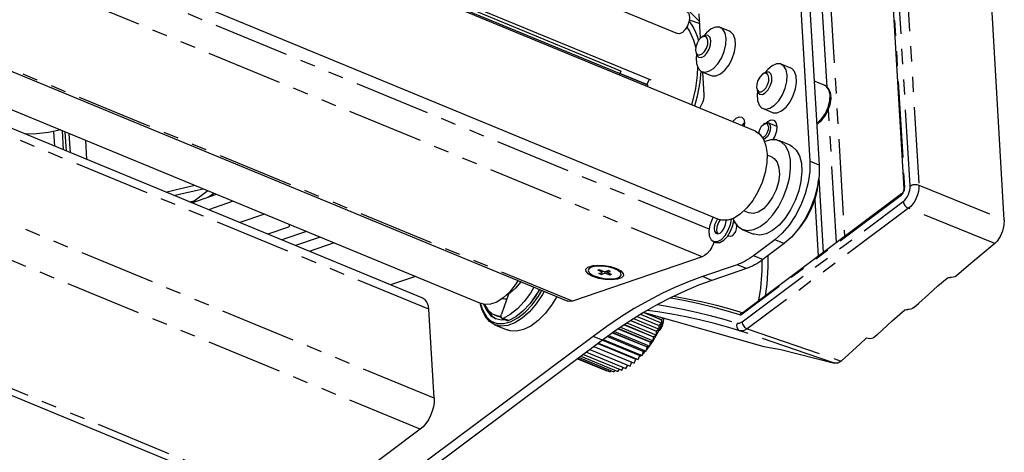
# Model space of a CAD drawing. Extents: x 5 to 1184, y 5 to 836.
# Drawn here: x 263 to 345, y 88 to 125 of the extents above; entities that cross this region are included whole.
import ezdxf

# ---------------------------------------------------------------- set-up
doc = ezdxf.new("R2010")
doc.units = 0
doc.header["$MEASUREMENT"] = 0
doc.linetypes.add('PHANTOM', pattern=[12.7, 6.35, -1.27, 1.27, -1.27, 1.27, -1.27])
doc.layers.get('0').update_dxf_attribs({"linetype": 'CONTINUOUS'})

msp = doc.modelspace()

# ---------------------------------------------------------------- linework, layer by layer
at = {"color": 7, "linetype": 'PHANTOM'}
for p, q in [((330.5044, 231.3161), (337.7504, 110.721)), ((337.0284, 110.6573), (330.0534, 226.7428)), ((332.217, 182.741), (336.557, 110.5087)), ((320.2612, 107.0519), (262.9004, 130.7395)), ((319.6732, 104.7365), (260.6955, 129.092)), ((330.1092, 118.8841), (329.5868, 127.579)), ((330.3101, 127.241), (331.5605, 106.4314)), ((318.6151, 124.4892), (319.4883, 124.1884)), ((308.8683, 101.0532), (253.6748, 123.8459)), ((296.8919, 100.3743), (248.8267, 120.2232)), ((330.8877, 105.9286), (330.2205, 117.032)), ((297.3378, 92.9523), (242.5882, 115.5617)), ((265.7229, 113.9601), (265.6493, 115.1842)), ((266.3296, 115.2792), (266.4263, 113.6696)), ((296.1875, 90.3713), (239.9541, 113.5934)), ((329.4425, 112.3893), (328.6632, 112.7111)), ((337.7504, 110.721), (344.8732, 107.819)), ((323.0072, 99.3207), (336.454, 109.3686)), ((336.2698, 109.8643), (323.0237, 99.9664)), ((336.8888, 108.7879), (323.4419, 98.74)), ((344.0767, 105.8594), (336.8888, 108.7879)), ((286.9736, 83.4864), (230.7402, 106.7085)), ((326.5243, 105.8417), (325.7449, 106.1635)), ((324.7463, 104.5131), (323.9669, 104.8349)), ((323.3761, 103.7649), (322.5968, 104.0867)), ((320.5001, 102.7845), (319.7208, 103.1063)), ((303.5693, 99.4252), (303.1017, 99.6183)), ((323.4419, 98.74), (331.2776, 96.0577)), ((311.366, 97.7964), (310.5867, 98.1183))]:
    msp.add_line(p, q, dxfattribs=at)
at = {"color": 7, "linetype": 'Continuous'}
for p, q in [((332.1591, 182.6977), (336.5023, 110.4132)), ((270.862, 142.6661), (317.6212, 123.3565)), ((312.9159, 120.2286), (266.8751, 139.2416)), ((315.4343, 119.4541), (268.6751, 138.7638)), ((324.1276, 115.2077), (267.2762, 138.685)), ((315.1554, 119.0418), (268.3962, 138.3515)), ((264.2417, 131.3369), (321.0931, 107.8596)), ((327.5036, 132.0099), (328.6632, 112.7111)), ((328.2829, 131.6881), (329.4425, 112.3893)), ((319.561, 122.9773), (319.4405, 124.9841)), ((253.5411, 123.746), (308.4956, 101.052)), ((319.7686, 123.1278), (319.6362, 123.0366)), ((321.9771, 123.5462), (321.1978, 123.868)), ((250.7953, 121.6943), (301.2683, 100.851)), ((319.151, 121.8619), (319.1805, 121.7039)), ((296.4059, 101.2893), (249.4424, 120.6833)), ((327.0641, 120.4715), (326.2847, 120.7933)), ((312.9159, 120.2286), (312.7646, 119.9001)), ((315.0692, 119.0923), (312.8203, 120.021)), ((312.8298, 120.2791), (312.9159, 120.2286)), ((319.671, 120.1709), (320.4503, 119.8491)), ((319.8458, 118.2372), (319.7312, 120.146)), ((324.8555, 120.0531), (324.7232, 119.9619)), ((315.2676, 119.523), (315.0692, 119.0923)), ((315.0692, 119.0923), (315.1554, 119.0418)), ((315.1554, 119.0418), (315.1055, 118.9334)), ((329.9301, 119.0175), (329.0217, 119.3926)), ((329.9301, 119.0175), (329.9101, 119.0253)), ((324.238, 118.7872), (324.2675, 118.6292)), ((324.758, 117.0962), (325.5373, 116.7744)), ((324.8978, 115.8474), (324.8033, 115.7823)), ((325.9102, 115.6157), (325.2013, 115.9085)), ((266.6966, 113.558), (266.5999, 115.1676)), ((267.0248, 113.4225), (266.9281, 115.0321)), ((325.8561, 115.6381), (325.9048, 115.6794)), ((268.2676, 114.4789), (268.3643, 112.8693)), ((324.8644, 114.4248), (324.9745, 114.3793)), ((327.0206, 114.04), (326.0854, 114.4262)), ((325.5129, 113.0398), (325.1004, 113.2101)), ((329.4114, 111.3283), (329.7853, 105.1049)), ((277.1195, 109.2538), (278.4724, 110.2647)), ((278.5063, 109.7176), (278.9659, 110.061)), ((277.1447, 109.2434), (279.2067, 109.9615)), ((280.5895, 109.3905), (278.5274, 108.6724)), ((336.315, 109.9841), (323.0689, 100.0862)), ((329.0874, 109.4955), (329.3698, 104.7945)), ((323.1919, 108.5887), (323.6044, 108.4184)), ((283.2002, 108.3124), (281.1382, 107.5943)), ((322.0454, 107.4423), (322.1211, 107.8769)), ((322.2402, 107.3618), (322.3137, 107.7686)), ((285.2071, 107.2269), (283.4823, 106.6262)), ((286.6966, 106.8685), (284.6346, 106.1504)), ((285.2814, 107.3405), (285.2964, 107.4467)), ((323.0319, 107.0319), (323.967, 106.6457)), ((230.2599, 106.3496), (286.1112, 83.2853)), ((287.8489, 106.3926), (285.7868, 105.6745)), ((289.0012, 105.9168), (286.9391, 105.1987)), ((320.6139, 106.0299), (320.8088, 105.9494)), ((325.7449, 106.1635), (323.9669, 104.8349)), ((326.5243, 105.8417), (324.7463, 104.5131)), ((319.6732, 104.7365), (308.8683, 101.0532)), ((310.6427, 104.0284), (310.3104, 103.8165)), ((311.1409, 103.6712), (310.9879, 103.619)), ((311.3873, 103.4541), (310.9879, 103.619)), ((311.0735, 103.3471), (311.3873, 103.4541)), ((311.5404, 103.5063), (311.1409, 103.6712)), ((311.2683, 103.2666), (311.3405, 103.4381)), ((311.403, 103.563), (311.3873, 103.4541)), ((311.5404, 103.5063), (311.8542, 103.6132)), ((311.6044, 103.5281), (311.5821, 103.3736)), ((311.7575, 103.5803), (311.7352, 103.4258)), ((311.7352, 103.4258), (312.049, 103.5328)), ((312.1346, 103.2609), (311.7352, 103.4258)), ((312.049, 103.5328), (311.8542, 103.6132)), ((312.8675, 103.4477), (312.6086, 103.7448)), ((322.5968, 104.0867), (319.7208, 103.1063)), ((323.3761, 103.7649), (320.5001, 102.7845)), ((295.7812, 103.1169), (293.7192, 102.3988)), ((311.2683, 103.2666), (311.0735, 103.3471)), ((311.2683, 103.2666), (311.5821, 103.3736)), ((311.9816, 103.2087), (311.5821, 103.3736)), ((311.9816, 103.2087), (311.9524, 103.3361)), ((312.1346, 103.2609), (311.9816, 103.2087)), ((339.3333, 102.3156), (340.0999, 102.976)), ((303.535, 101.6428), (302.9561, 99.955)), ((297.3378, 92.9523), (296.8919, 100.3743)), ((335.5174, 99.4008), (336.5837, 100.3324)), ((302.3629, 99.9121), (302.5577, 99.8316)), ((303.0079, 99.6139), (303.4755, 99.4208)), ((313.7174, 99.432), (315.8802, 98.5389)), ((313.7277, 99.4387), (315.8847, 98.548)), ((313.973, 99.5952), (316.1116, 98.7121)), ((314.2577, 99.7737), (316.0976, 99.0139)), ((314.2684, 99.7803), (316.1016, 99.0233)), ((314.5483, 99.9521), (316.3258, 99.2181)), ((314.8118, 100.1108), (316.2882, 99.5011)), ((314.8227, 100.1173), (316.2916, 99.5107)), ((314.8452, 100.108), (324.8398, 97.2731)), ((316.3258, 99.2181), (316.2882, 99.5011)), ((316.4352, 99.657), (316.2916, 99.5107)), ((302.3884, 99.0901), (303.4404, 98.6557)), ((312.3708, 98.525), (315.3177, 97.308)), ((312.6965, 98.7517), (315.3745, 97.6458)), ((312.706, 98.7582), (315.3799, 97.654)), ((312.8797, 98.8771), (315.6048, 97.7518)), ((313.1955, 99.0899), (315.6383, 98.0811)), ((313.2054, 99.0966), (315.6432, 98.0899)), ((313.4152, 99.2354), (315.8704, 98.2215)), ((315.8704, 98.2215), (315.8802, 98.5389)), ((316.1116, 98.7121), (315.8847, 98.548)), ((316.1116, 98.7121), (316.0976, 99.0139)), ((316.3258, 99.2181), (316.1016, 99.0233)), ((310.5867, 98.1183), (279.3231, 74.7572)), ((311.366, 97.7964), (280.1024, 74.4354)), ((311.375, 97.8031), (314.4823, 96.5199)), ((311.3826, 97.8088), (314.4885, 96.5262)), ((311.4476, 97.8572), (314.692, 96.5174)), ((311.7829, 98.1041), (314.7934, 96.8609)), ((311.7912, 98.1101), (314.7993, 96.8679)), ((311.8922, 98.1835), (315.0123, 96.895)), ((312.2245, 98.4216), (315.0919, 97.2375)), ((312.2334, 98.428), (315.0975, 97.2452)), ((315.6048, 97.7518), (315.3799, 97.654)), ((315.6048, 97.7518), (315.6383, 98.0811)), ((315.8704, 98.2215), (315.6432, 98.0899)), ((333.3517, 97.9634), (333.3336, 97.9499)), ((310.3262, 97.0195), (313.6769, 95.6358)), ((310.6621, 97.2705), (313.8362, 95.9597)), ((310.6628, 97.271), (314.0206, 95.8843)), ((311.0011, 97.5238), (314.1621, 96.2184)), ((311.0081, 97.529), (314.1684, 96.2239)), ((311.0379, 97.5513), (314.3602, 96.1793)), ((314.692, 96.5174), (314.7934, 96.8609)), ((314.9462, 96.8866), (314.736, 96.6665)), ((315.0123, 96.895), (314.7993, 96.8679)), ((315.0123, 96.895), (315.0919, 97.2375)), ((315.3177, 97.308), (315.0975, 97.2452)), ((315.3177, 97.308), (315.3745, 97.6458)), ((309.2887, 96.2442), (311.7375, 95.2329)), ((309.3339, 96.2779), (312.0281, 95.1653)), ((309.4321, 96.3513), (312.3363, 95.152)), ((309.5824, 96.4636), (312.6589, 95.1932)), ((309.7831, 96.6136), (312.9923, 95.2883)), ((310.0319, 96.7995), (313.3329, 95.4364)), ((314.0206, 95.8843), (314.1621, 96.2184)), ((314.207, 96.2149), (314.1393, 96.1672)), ((314.3602, 96.1793), (314.1684, 96.2239)), ((314.3602, 96.1793), (314.4823, 96.5199)), ((314.692, 96.5174), (314.4885, 96.5262)), ((311.7375, 95.2329), (311.7784, 95.2684)), ((312.0281, 95.1653), (312.1076, 95.2465)), ((312.3363, 95.152), (312.4458, 95.2812)), ((312.6589, 95.1932), (312.7908, 95.3715)), ((312.9923, 95.2883), (313.1397, 95.5162)), ((313.3329, 95.4364), (313.4894, 95.7132)), ((313.6769, 95.6358), (313.8362, 95.9597)), ((313.8353, 95.9578), (313.838, 95.9597)), ((296.1875, 90.3713), (286.9736, 83.4864))]:
    msp.add_line(p, q, dxfattribs=at)
at = {"color": 7, "linetype": 'Continuous', "flags": 128}
for points in [[(344.8732, 107.819), (343.7346, 127.5633), (342.4827, 147.361)], [(318.4204, 125.1873), (318.5674, 125.0137), (318.6285, 124.7286), (318.5944, 124.3753), (318.4702, 124.0076), (318.2748, 123.6814), (318.0381, 123.4466), (317.796, 123.3387), (317.6212, 123.3565)], [(318.5949, 124.3777), (318.6427, 124.3181), (318.8248, 124.0605), (318.9892, 123.7765), (319.1352, 123.4673), (319.2623, 123.1341), (319.3699, 122.7783), (319.3753, 122.7579)], [(318.4109, 123.8902), (318.642, 123.5433), (318.9735, 122.8057), (319.1488, 122.1611)], [(319.1805, 121.7039), (319.2346, 121.5358), (319.3869, 121.3713), (319.6008, 121.3458), (319.8438, 121.4634), (320.0788, 121.706), (320.27, 122.0367), (320.3884, 122.4053), (320.4159, 122.7555), (320.3483, 123.0341), (320.196, 123.1986), (319.982, 123.2241), (319.7686, 123.1278)], [(321.6837, 122.953), (321.599, 123.3971), (321.4109, 123.7188), (321.1359, 123.8896), (320.7987, 123.8941), (320.429, 123.7321), (320.0599, 123.4179), (319.8645, 123.1838)], [(320.4503, 119.8491), (320.5121, 119.8275), (320.8494, 119.823), (321.219, 119.985), (321.5882, 120.2992), (321.9241, 120.7376), (322.1969, 121.2614), (322.3823, 121.8239), (322.4638, 122.3752), (322.4343, 122.8663), (322.2964, 123.2535), (322.0622, 123.5025), (321.9771, 123.5462)], [(319.1956, 121.7233), (319.3213, 121.5875), (319.4978, 121.5665), (319.6982, 121.6635), (319.8921, 121.8636), (320.0499, 122.1365), (320.1475, 122.4405), (320.1702, 122.7295), (320.1145, 122.9593), (319.9888, 123.0951), (319.8123, 123.1161), (319.6119, 123.0191), (319.418, 122.819), (319.2602, 122.5461), (319.1626, 122.242), (319.1399, 121.9531), (319.1956, 121.7233)], [(319.209, 121.5965), (319.1842, 121.3419), (319.2137, 120.8508), (319.3517, 120.4635), (319.5859, 120.2145), (319.8954, 120.1259), (320.2529, 120.2055), (320.6265, 120.4463), (320.983, 120.8269), (321.2907, 121.3135), (321.5224, 121.8627), (321.6574, 122.4259), (321.6837, 122.953), (321.6837, 122.953)], [(326.7707, 119.8783), (326.686, 120.3224), (326.4978, 120.6442), (326.2229, 120.8149), (325.8856, 120.8194), (325.516, 120.6574), (325.1468, 120.3432), (324.9514, 120.1091)], [(319.2967, 120.573), (319.2685, 119.8897), (319.1254, 118.7644), (318.8651, 117.608), (318.8079, 117.4045)], [(319.5858, 120.2146), (319.4938, 119.2972), (319.2771, 118.1358), (319.0564, 117.3019)], [(325.2559, 119.6725), (325.195, 119.897), (325.0652, 120.0255), (324.8862, 120.0385), (324.6853, 119.9339), (324.4929, 119.7278), (324.3386, 119.4514), (324.2456, 119.1469), (324.2282, 118.8606), (324.289, 118.6362), (324.4188, 118.5077), (324.5979, 118.4947), (324.7988, 118.5993), (324.9911, 118.8054), (325.1455, 119.0818), (325.2385, 119.3863), (325.2559, 119.6725)], [(324.296, 118.5218), (324.2712, 118.2672), (324.3007, 117.7761), (324.4387, 117.3889), (324.6729, 117.1399), (324.9824, 117.0512), (325.3399, 117.1309), (325.7134, 117.3717), (326.0699, 117.7522), (326.3777, 118.2388), (326.6094, 118.788), (326.7444, 119.3512), (326.7707, 119.8783), (326.7707, 119.8783)], [(325.5013, 119.7023), (325.4275, 119.9744), (325.2702, 120.1302), (325.0532, 120.1459), (324.8555, 120.0531)], [(325.5373, 116.7744), (325.5991, 116.7528), (325.9364, 116.7483), (326.306, 116.9103), (326.6752, 117.2245), (327.0111, 117.6629), (327.2838, 118.1867), (327.4692, 118.7492), (327.5508, 119.3005), (327.5213, 119.7916), (327.3833, 120.1789), (327.1492, 120.4279), (327.0641, 120.4715)], [(324.2675, 118.6292), (324.3293, 118.4461), (324.4867, 118.2904), (324.7037, 118.2747), (324.9472, 118.4014), (325.1804, 118.6513), (325.3675, 118.9862), (325.4802, 119.3553), (325.5013, 119.7023)], [(319.4634, 117.1338), (319.506, 117.188), (319.6094, 117.3448), (319.6979, 117.518), (319.7681, 117.7009), (319.8172, 117.8864), (319.8435, 118.0675), (319.8458, 118.2372)], [(330.4268, 118.1797), (330.3913, 118.4053), (330.2311, 118.7729), (330.001, 118.983), (329.9003, 119.0099)], [(330.2281, 117.054), (330.3572, 117.4308), (330.4311, 117.9226), (330.428, 118.1077)], [(329.2354, 115.8362), (329.2973, 115.8584), (329.6292, 116.1092), (329.9385, 116.4829), (330.188, 116.9371), (330.2281, 117.054)], [(322.2395, 115.9874), (322.283, 116.0486), (322.5242, 116.296), (322.7731, 116.4148), (322.9918, 116.387), (323.1471, 116.2168), (323.2152, 115.9301), (323.1907, 115.5946)], [(323.0188, 115.6656), (323.0624, 115.7268), (323.2166, 115.9009)], [(324.4263, 115.028), (324.4451, 115.1833), (324.5197, 115.4135), (324.6397, 115.6197), (324.7868, 115.7705), (324.9386, 115.8428), (325.0719, 115.8258), (325.1665, 115.7219), (325.208, 115.5471), (325.1901, 115.3278), (325.1154, 115.0975), (324.9954, 114.8913), (324.8484, 114.7406), (324.731, 114.6772)], [(324.8978, 115.8474), (325.0602, 115.9201), (325.2202, 115.8996), (325.3337, 115.775), (325.3835, 115.5651), (325.362, 115.302), (325.2724, 115.0257), (325.1284, 114.7783), (324.9519, 114.5974), (324.8178, 114.5236)], [(325.0258, 115.9114), (325.1516, 116.0213), (325.4247, 116.1517), (325.6648, 116.1212), (325.8352, 115.9344), (325.91, 115.6197), (325.8778, 115.2251), (325.7435, 114.8106), (325.5816, 114.5158)], [(266.2299, 115.3204), (265.2013, 115.1012), (263.9426, 114.9769), (263.2497, 114.9815)], [(324.1276, 115.2077), (324.5023, 114.9605), (324.8064, 114.5459), (325.0077, 113.9904), (325.097, 113.3201), (325.0699, 112.5662), (324.9279, 111.7641), (324.6775, 110.9512)], [(322.2465, 107.9271), (322.329, 107.737), (322.6273, 107.3078), (323.0158, 107.0387), (323.4766, 106.9421), (323.9879, 107.0225), (324.5259, 107.2763), (325.0655, 107.6916), (325.5813, 108.2488), (326.0493, 108.9221), (326.4477, 109.6798), (326.7576, 110.4866), (326.9648, 111.3047), (327.0595, 112.0959), (327.0372, 112.8232), (326.899, 113.4526), (326.6514, 113.9547), (326.306, 114.3059), (325.8788, 114.4898), (325.3899, 114.4979), (324.8621, 114.3298), (324.8621, 114.3298)], [(327.0206, 114.04), (327.1717, 113.9643), (327.5328, 113.6414), (327.7985, 113.1643), (327.9564, 112.5553), (327.9992, 111.8428), (327.9249, 111.0601), (327.7369, 110.244), (327.444, 109.4324), (327.0599, 108.6635), (326.6026, 107.973), (326.0934, 107.3934), (325.5562, 106.9517), (325.0161, 106.6685), (324.4983, 106.5572), (324.0271, 106.6229), (323.967, 106.6457)], [(325.5129, 113.0398), (325.6919, 112.9339), (325.9417, 112.6198), (326.0889, 112.1655), (326.1226, 111.6047), (326.0403, 110.9789), (325.8481, 110.3346), (325.5603, 109.7196), (325.1982, 109.1794), (324.7886, 108.7542), (324.362, 108.4754), (323.95, 108.3637), (323.6044, 108.4184)], [(328.6632, 112.7111), (328.6513, 111.8503), (328.518, 110.9315), (328.2686, 109.9901), (327.9125, 109.0622), (327.4634, 108.1836), (326.9387, 107.3879), (326.3584, 106.7058), (325.7449, 106.1635)], [(329.4425, 112.3893), (329.4306, 111.5284), (329.2973, 110.6096), (329.0479, 109.6682), (328.6918, 108.7404), (328.2427, 107.8617), (327.718, 107.0661), (327.1377, 106.384), (326.5243, 105.8417)], [(324.6775, 110.9512), (324.3304, 110.1655), (323.9029, 109.4438), (323.415, 108.8198), (322.8895, 108.3227), (322.3508, 107.9758), (321.8244, 107.7952), (321.3346, 107.7894), (321.0931, 107.8596)], [(327.6273, 106.9472), (327.9193, 107.2833), (328.3873, 107.9566), (328.7856, 108.7143), (329.0956, 109.5211), (329.3028, 110.3392), (329.3974, 111.1305), (329.4016, 111.2437)], [(274.9915, 110.1326), (275.8595, 110.3496), (277.3929, 110.7105)], [(275.6503, 109.8605), (276.238, 110.0031), (277.5818, 110.3132), (278.0868, 110.424)], [(336.5023, 110.4132), (336.5, 110.3483), (336.4834, 110.2646), (336.4487, 110.1686), (336.3988, 110.0779), (336.3512, 110.0171), (336.315, 109.9841)], [(320.6073, 108.0602), (320.5099, 107.8776), (320.3275, 107.3904), (320.2488, 106.9063), (320.2831, 106.4837), (320.4264, 106.1736), (320.6614, 106.0134), (320.9597, 106.0225), (321.2854, 106.1996), (321.5991, 106.5235), (321.8631, 106.9551), (322.0454, 107.4423), (322.0454, 107.4423)], [(320.9778, 107.9072), (320.8411, 107.6934), (320.7284, 107.4025), (320.6853, 107.1137), (320.7186, 106.871), (320.8231, 106.7114), (320.9829, 106.659), (321.1737, 106.722), (321.3664, 106.8906), (321.5318, 107.1393), (321.6446, 107.4302)], [(321.1748, 107.8294), (321.036, 107.6129), (320.9232, 107.322), (320.8802, 107.0333), (320.9134, 106.7906), (320.9878, 106.6592)], [(321.6446, 107.4302), (321.6876, 107.7189), (321.6869, 107.7762)], [(322.2911, 107.5939), (322.4107, 107.5753), (322.4232, 107.568)], [(344.8732, 107.819), (344.8469, 107.3732), (344.7274, 106.8958), (344.5285, 106.4412), (344.272, 106.0584), (344.0767, 105.8594)], [(285.2071, 107.2269), (285.2193, 107.2328), (285.2315, 107.2421), (285.2433, 107.2543), (285.2542, 107.269), (285.2638, 107.2856), (285.2717, 107.3036), (285.2777, 107.3221), (285.2814, 107.3405)], [(320.8088, 105.9494), (320.8562, 105.933), (321.1545, 105.942), (321.4802, 106.1191), (321.7939, 106.443), (322.0579, 106.8746), (322.2402, 107.3618)], [(322.5223, 107.4272), (322.5448, 107.3011), (322.5272, 107.0854), (322.4538, 106.8588), (322.3357, 106.6559), (322.191, 106.5074), (322.0417, 106.4362), (321.9105, 106.4528), (321.8439, 106.511)], [(320.6875, 105.9995), (320.639, 105.865), (320.4922, 105.549), (320.3119, 105.264), (320.1079, 105.0255), (319.891, 104.8465), (319.6732, 104.7365)], [(344.0767, 105.8594), (343.594, 105.4512), (342.2488, 104.314), (340.9036, 103.1768), (340.8866, 103.1625)], [(323.9669, 104.8349), (323.795, 104.7108), (323.6228, 104.5951), (323.4505, 104.488), (323.2785, 104.3898), (323.1069, 104.3004), (322.9359, 104.22), (322.7658, 104.1487), (322.5968, 104.0867)], [(324.7463, 104.5131), (324.5743, 104.3889), (324.4021, 104.2733), (324.2299, 104.1662), (324.0578, 104.0679), (323.8862, 103.9785), (323.7152, 103.8982), (323.5451, 103.8269), (323.3761, 103.7649)], [(312.5409, 103.7739), (312.9083, 103.5777), (313.1132, 103.3648), (313.131, 103.161), (312.9593, 102.9908), (312.6191, 102.8749), (312.1513, 102.827), (311.6123, 102.8531), (311.0671, 102.95), (310.5816, 103.106), (310.2142, 103.3022), (310.0093, 103.5151), (309.9915, 103.7189), (310.1632, 103.8891), (310.5034, 104.005), (310.9712, 104.0529), (311.5102, 104.0268), (312.0554, 103.9299), (312.5409, 103.7739)], [(310.4702, 103.8905), (310.2342, 103.7545), (310.1774, 103.576), (310.3076, 103.3792), (310.607, 103.1905), (311.0353, 103.0356), (311.5347, 102.9352), (312.0376, 102.903), (312.4762, 102.9434), (312.7912, 103.0508), (312.9402, 103.2107), (312.9028, 103.4016), (312.6843, 103.5977), (312.3142, 103.7725), (311.8423, 103.9024), (311.3325, 103.9698), (310.8535, 103.9656), (310.4702, 103.8905)], [(304.3404, 102.7928), (304.1, 102.4197), (303.617, 101.8106), (303.0989, 101.3231), (302.5684, 100.9786), (302.0486, 100.7922)], [(304.5769, 102.6703), (304.5652, 102.6533), (304.1322, 102.1222), (303.6665, 101.7256), (303.366, 101.5549)], [(319.7208, 103.1063), (318.5943, 102.6928), (317.4604, 102.2178), (316.3206, 101.682), (315.1765, 101.0861), (314.0294, 100.4308), (312.8811, 99.7171), (311.733, 98.9459), (310.5867, 98.1183)], [(320.5001, 102.7845), (319.3737, 102.371), (318.2398, 101.896), (317.1, 101.3602), (315.9558, 100.7642), (314.8087, 100.109), (313.6604, 99.3953), (312.5123, 98.6241), (311.366, 97.7964)], [(340.0999, 102.976), (340.1065, 102.9783), (340.2346, 103.0083), (340.3678, 103.0147)], [(340.8866, 103.1625), (340.7685, 103.0891), (340.6176, 103.0379), (340.4511, 103.0148), (340.3678, 103.0147)], [(306.5208, 101.8675), (306.3642, 101.5965), (305.8467, 100.8312), (305.2798, 100.1719), (304.6826, 99.641), (304.0755, 99.2566), (303.4792, 99.0317), (302.914, 98.9741), (302.3991, 99.0857), (301.9521, 99.3627), (301.5883, 99.7957), (301.3198, 100.3699), (301.1862, 100.8849)], [(302.2784, 99.2989), (302.5896, 99.1965), (303.1339, 99.1745), (303.7195, 99.3266), (304.3251, 99.6472), (304.9289, 100.1249), (305.5092, 100.7423), (306.0448, 101.4771), (306.3276, 101.9473)], [(305.6652, 102.2209), (305.368, 101.7285), (304.8453, 101.0141), (304.2803, 100.4112), (303.6923, 99.9406), (303.1017, 99.6183)], [(306.1078, 101.9834), (305.8356, 101.5354), (305.3129, 100.821), (304.7479, 100.2181), (304.1599, 99.7475), (303.5693, 99.4252)], [(305.5167, 101.0796), (305.773, 101.4254), (306.1243, 101.9779)], [(337.3437, 100.5159), (337.7585, 100.8911), (338.546, 101.6034), (339.3333, 102.3156)], [(296.8919, 100.3743), (296.8601, 100.6249), (296.7972, 100.8453), (296.7048, 101.0297), (296.5853, 101.1736), (296.4416, 101.2731), (296.4059, 101.2893)], [(303.024, 101.2653), (303.0389, 101.2607), (303.3923, 101.2265)], [(303.0261, 101.2668), (303.3483, 101.2329), (303.3957, 101.2367)], [(307.5423, 101.3784), (307.1387, 100.7292), (306.5917, 100.0192), (306.0057, 99.4281), (305.4005, 98.9759), (304.7968, 98.678), (304.2151, 98.5446), (303.6753, 98.5802), (303.4404, 98.6557)], [(308.8683, 101.0532), (308.652, 101.0186), (308.4956, 101.052)], [(317.3277, 101.4719), (317.4699, 101.4468), (318.615, 101.2278), (319.7502, 100.9803), (320.8753, 100.7046), (321.99, 100.4007), (323.0942, 100.0686)], [(301.1891, 100.8837), (301.3894, 100.2679), (301.7013, 99.7533), (301.9409, 99.5113)], [(302.0486, 100.7922), (301.5622, 100.7719), (301.2683, 100.851)], [(301.4867, 100.7847), (301.7031, 100.2972), (302.0447, 99.8676), (302.4721, 99.5966)], [(301.5391, 100.7753), (301.8114, 100.3298), (302.1948, 99.9961), (302.6554, 99.8293), (302.9269, 99.8113)], [(301.705, 100.4737), (301.82, 100.2489), (302.1616, 99.8194), (302.5213, 99.5778)], [(322.8309, 98.5767), (321.7188, 98.9122), (320.5959, 99.2188), (319.4624, 99.4965), (318.3186, 99.7451), (317.1646, 99.9647), (316.0006, 100.1552), (315.1012, 100.2816)], [(336.5837, 100.3324), (336.6933, 100.3564), (336.8258, 100.3628)], [(337.3437, 100.5159), (337.2189, 100.4357), (337.0702, 100.3853), (336.9082, 100.363), (336.826, 100.3631)], [(302.4721, 99.5966), (302.9687, 99.4944), (303.2574, 99.5108)], [(302.5577, 99.8316), (302.8502, 99.7489), (302.9298, 99.7382)], [(303.1017, 99.6183), (303.0529, 99.6065), (303.0089, 99.6134), (302.9725, 99.6386), (302.9456, 99.6806), (302.93, 99.7368), (302.9265, 99.8041), (302.9354, 99.8783), (302.9561, 99.955)], [(303.5693, 99.4252), (303.5205, 99.4134), (303.4765, 99.4203), (303.4755, 99.4208)], [(316.4968, 99.6454), (316.4076, 99.3851), (316.0518, 98.547), (315.6136, 97.7669), (315.1108, 97.0765), (315.0332, 96.985)], [(316.4526, 99.5131), (316.4482, 99.3457), (316.3833, 99.0695), (316.2578, 98.8063), (316.0906, 98.5962), (316.0639, 98.5718)], [(316.2882, 99.5011), (316.2886, 99.5023), (316.2891, 99.5035), (316.2895, 99.5047), (316.2899, 99.5059), (316.2904, 99.5071), (316.2908, 99.5083), (316.2912, 99.5095), (316.2916, 99.5107)], [(323.0703, 100.0884), (323.055, 100.077), (323.0481, 100.0735)], [(335.5174, 99.4008), (334.2992, 98.2782), (334.078, 98.0745)], [(315.8802, 98.5389), (315.8807, 98.54), (315.8813, 98.5411), (315.8819, 98.5423), (315.8824, 98.5434), (315.883, 98.5446), (315.8835, 98.5457), (315.8841, 98.5468), (315.8847, 98.548)], [(316.0976, 99.0139), (316.0981, 99.0151), (316.0986, 99.0163), (316.0991, 99.0174), (316.0996, 99.0186), (316.1001, 99.0198), (316.1006, 99.021), (316.1011, 99.0221), (316.1016, 99.0233)], [(316.1668, 98.7913), (316.3214, 99.1212), (316.3706, 99.2849)], [(315.6383, 98.0811), (315.6389, 98.0822), (315.6395, 98.0833), (315.6401, 98.0844), (315.6407, 98.0855), (315.6413, 98.0866), (315.642, 98.0877), (315.6426, 98.0888), (315.6432, 98.0899)], [(333.3336, 97.9499), (332.8462, 97.5009), (331.2776, 96.0577)], [(334.078, 98.0745), (333.9761, 98.0043), (333.831, 97.9485), (333.6721, 97.9216), (333.5158, 97.9241), (333.3751, 97.9548), (333.3517, 97.9634)], [(314.7934, 96.8609), (314.7941, 96.8617), (314.7949, 96.8626), (314.7956, 96.8635), (314.7963, 96.8644), (314.7971, 96.8652), (314.7978, 96.8661), (314.7986, 96.867), (314.7993, 96.8679)], [(315.0919, 97.2375), (315.0926, 97.2385), (315.0933, 97.2394), (315.094, 97.2404), (315.0947, 97.2414), (315.0954, 97.2423), (315.0961, 97.2433), (315.0968, 97.2442), (315.0975, 97.2452)], [(315.3745, 97.6458), (315.3752, 97.6468), (315.3759, 97.6478), (315.3765, 97.6489), (315.3772, 97.6499), (315.3779, 97.6509), (315.3785, 97.6519), (315.3792, 97.653), (315.3799, 97.654)], [(324.8398, 97.2731), (326.2457, 97.0171), (330.7176, 95.877)], [(314.1621, 96.2184), (314.1629, 96.2191), (314.1637, 96.2198), (314.1645, 96.2205), (314.1652, 96.2212), (314.166, 96.2218), (314.1668, 96.2225), (314.1676, 96.2232), (314.1684, 96.2239)], [(314.5839, 96.5221), (314.564, 96.5041), (314.4372, 96.3942)], [(314.4823, 96.5199), (314.4831, 96.5207), (314.4839, 96.5215), (314.4846, 96.5223), (314.4854, 96.5231), (314.4862, 96.5238), (314.4869, 96.5246), (314.4877, 96.5254), (314.4885, 96.5262)], [(331.2776, 96.0577), (330.9975, 95.8837), (330.7176, 95.877)], [(297.3378, 92.9523), (297.3331, 92.6129), (297.2806, 92.2508), (297.1823, 91.8797), (297.0419, 91.5139), (296.8649, 91.1676), (296.658, 90.8539), (296.4293, 90.585), (296.1875, 90.3713)]]:
    msp.add_lwpolyline(points, dxfattribs=at)
at = {"color": 7, "linetype": 'PHANTOM', "flags": 128}
for points in [[(319.4801, 124.3243), (318.5741, 125.2439), (317.9282, 125.8786)], [(330.3521, 118.2611), (330.2539, 118.6741), (330.0483, 118.949), (329.9301, 119.0175)], [(329.2327, 115.8802), (329.2921, 115.9182), (329.6464, 116.2391), (329.9591, 116.6859), (330.1962, 117.2101), (330.3321, 117.7548), (330.3521, 118.2611)], [(336.2698, 109.8643), (336.3303, 109.9177), (336.3874, 109.9848), (336.439, 110.0631), (336.4832, 110.1495), (336.5182, 110.2408), (336.5428, 110.3335), (336.5559, 110.4239), (336.557, 110.5087)], [(336.454, 109.3686), (336.5749, 109.4754), (336.6891, 109.6096), (336.7924, 109.7662), (336.8808, 109.939), (336.9508, 110.1216), (336.9999, 110.3069), (337.0261, 110.4877), (337.0284, 110.6573)], [(336.557, 110.5087), (336.5311, 110.4852), (336.513, 110.4597), (336.5036, 110.4331), (336.5023, 110.4141)], [(337.7504, 110.721), (337.7503, 110.4653), (337.7135, 110.193), (337.6415, 109.9144), (337.5369, 109.6404), (337.4039, 109.3813), (337.2474, 109.1471), (337.0735, 108.9467), (336.8888, 108.7879)], [(337.0284, 110.6573), (337.0993, 110.701), (337.1834, 110.7364), (337.277, 110.7618), (337.3764, 110.7764), (337.4775, 110.7796), (337.5762, 110.771), (337.6684, 110.7513), (337.7504, 110.721)], [(276.9481, 109.3246), (277.3076, 109.4118), (277.342, 109.42)], [(336.3134, 109.9829), (336.2939, 109.9626), (336.2791, 109.9349), (336.271, 109.9017), (336.2698, 109.8643)], [(336.454, 109.3686), (336.467, 109.2823), (336.4954, 109.1929), (336.5382, 109.1042), (336.5934, 109.0196), (336.6589, 108.9429), (336.732, 108.8769), (336.8097, 108.8246), (336.8888, 108.7879)], [(324.4197, 101.0956), (324.5722, 102.1356), (324.6859, 103.5647), (324.6947, 104.475)], [(325.1541, 104.8178), (325.1599, 103.9083), (325.0683, 102.4671), (324.942, 101.4858)], [(322.8201, 99.9119), (321.7005, 100.2485), (320.5699, 100.556), (319.4287, 100.8344), (318.277, 101.0837), (317.1152, 101.3038), (317.0201, 101.3205)], [(315.9548, 100.7637), (316.9146, 100.6044), (318.0725, 100.3841), (319.2202, 100.1346), (320.3574, 99.856), (321.4841, 99.5484), (322.5998, 99.2118)], [(301.9409, 99.5113), (302.1063, 99.3918), (302.2784, 99.2989)], [(322.5998, 99.2118), (322.7899, 99.2106), (323.0072, 99.3207)], [(323.0624, 100.0762), (323.0552, 100.0771), (323.0147, 100.0769), (322.9742, 100.0679), (322.9353, 100.0503), (322.8991, 100.0249), (322.8672, 99.9926), (322.8405, 99.9545), (322.8201, 99.9119)], [(322.8201, 99.9119), (322.9152, 99.9114), (323.0237, 99.9664)], [(323.0072, 99.3207), (323.0202, 99.2344), (323.0486, 99.145), (323.0913, 99.0563), (323.1466, 98.9718), (323.2121, 98.895), (323.2852, 98.829), (323.3629, 98.7767), (323.4419, 98.74)], [(323.0689, 100.0862), (323.0477, 100.0647), (323.033, 100.037), (323.0248, 100.0038), (323.0237, 99.9664)], [(322.5998, 99.2118), (322.5717, 99.1145), (322.5607, 99.0147), (322.5673, 98.9163), (322.5912, 98.8234), (322.6315, 98.7398), (322.6864, 98.6691), (322.7538, 98.6139), (322.8309, 98.5767)], [(323.4419, 98.74), (323.129, 98.5776), (322.8309, 98.5767)], [(330.7176, 95.877), (328.3557, 96.6855), (322.8309, 98.5767)]]:
    msp.add_lwpolyline(points, dxfattribs=at)

doc.saveas('drawing.dxf')
